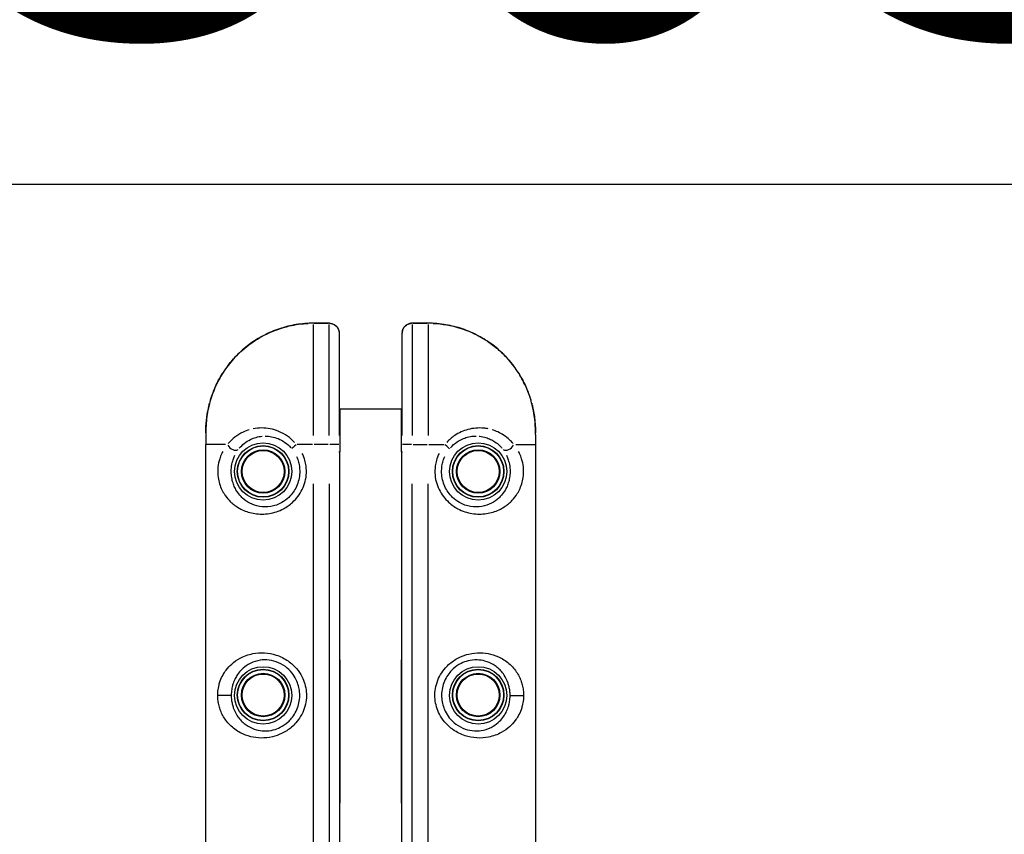
# Model space of a CAD drawing. Units: millimetres. Extents: x -685 to 30678, y 6 to 21188.
# Drawn here: x 6589 to 7276, y 13313 to 13881 of the extents above; entities that cross this region are included whole.
import ezdxf

# ---------------------------------------------------------------- set-up
doc = ezdxf.new("R2010")
doc.units = ezdxf.units.MM
doc.header["$MEASUREMENT"] = 0
doc.styles.get("Standard").update_dxf_attribs({"font": 'square721_bt_roman.ttf'})
doc.dimstyles.get("Standard").update_dxf_attribs({"dimtxt": 200, "dimasz": 100, "dimexe": 0.18, "dimexo": 0.0625, "dimgap": 40, "dimtad": 1, "dimdec": 0, "dimlfac": 0.1, "dimrnd": 5, "dimzin": 0, "dimdsep": 46, "dimtxsty": 'Standard', "dimcen": 0.09, "dimse1": 1, "dimse2": 1, "dimadec": 0, "dimazin": 0, "dimtfac": 1, "dimtdec": 0, "dimtofl": 0, "dimtmove": 0, "dimatfit": 3, "dimfxl": 1, "dimtolj": 1, "dimtzin": 0, "dimarcsym": 0})

# ---------------------------------------------------------------- blocks, each defined once
blk = doc.blocks.new('*D7')
at = {"color": 0, "lineweight": -2, "transparency": 16777216}
blk.add_line((102.31, 13766.39), (13565.53, 13766.39), dxfattribs=at)
at = {"color": 0, "transparency": 16777216}
for points in [[(102.31, 13783.05), (102.31, 13749.72), (2.31, 13766.39)], [(13565.53, 13783.05), (13565.53, 13749.72), (13665.53, 13766.39)]]:
    blk.add_solid(points, dxfattribs=at)
at = {"layer": 'Defpoints', "color": 0, "transparency": 16777216}
for p in [(13665.53, 13766.39), (2.31, 6877.18), (13665.53, 6881.38)]:
    blk.add_point(p, dxfattribs=at)
at = {"color": 0, "transparency": 16777216, "insert": (6833.92, 14071.49), "char_height": 400, "attachment_point": 5}
blk.add_mtext('\\A1;1365', dxfattribs=at)
blk = doc.blocks.new('*D8')
at = {"color": 0, "lineweight": -2, "transparency": 16777216}
blk.add_line((-101.22, 13569.41), (-101.22, 106.87), dxfattribs=at)
at = {"color": 0, "transparency": 16777216}
for points in [[(-117.89, 13569.41), (-84.56, 13569.41), (-101.22, 13669.41)], [(-117.89, 106.87), (-84.56, 106.87), (-101.22, 6.87)]]:
    blk.add_solid(points, dxfattribs=at)
at = {"layer": 'Defpoints', "color": 0, "transparency": 16777216}
for p in [(6873.96, 13669.41), (-101.22, 6.87), (6873.96, 6.87)]:
    blk.add_point(p, dxfattribs=at)
at = {"color": 0, "transparency": 16777216, "insert": (-406.33, 6838.14), "char_height": 400, "attachment_point": 5, "rotation": 90}
blk.add_mtext('\\A1;1365', dxfattribs=at)

msp = doc.modelspace()

# ---------------------------------------------------------------- linework, layer by layer
for p, q in [((6793.96, 13669.41), (6793.96, 13669.39)), ((6805.14, 13669.41), (6793.96, 13669.41)), ((6793.96, 13668.59), (6793.96, 13591.02)), ((6794.51, 13669.38), (6804.41, 13669.38)), ((6804.96, 13591.02), (6804.96, 13668.59)), ((6873.96, 13669.41), (6862.79, 13669.41)), ((6862.96, 13668.59), (6862.96, 13591.02)), ((6863.51, 13669.38), (6873.41, 13669.38)), ((6873.96, 13669.41), (6873.96, 13669.39)), ((6873.96, 13668.59), (6873.96, 13591.02)), ((6811.96, 13662.57), (6811.96, 13591.17)), ((6855.96, 13591.17), (6855.96, 13662.57)), ((6811.96, 13609.73), (6812.36, 13609.73)), ((6812.36, 13609.73), (6855.56, 13609.73)), ((6812.36, 13609.73), (6812.36, 13579.73)), ((6855.56, 13609.73), (6855.96, 13609.73)), ((6855.56, 13579.73), (6855.56, 13609.73)), ((6718.96, 13591.87), (6718.96, 13584.73)), ((6948.96, 13591.87), (6948.96, 13584.73)), ((6718.96, 13034.73), (6718.96, 13584.73)), ((6732.63, 13584.73), (6719, 13584.73)), ((6793.37, 13584.73), (6782.76, 13584.73)), ((6804.41, 13584.73), (6794.51, 13584.73)), ((6811.66, 13584.73), (6805.43, 13584.73)), ((6862.49, 13584.73), (6856.27, 13584.73)), ((6863.51, 13584.73), (6873.41, 13584.73)), ((6874.56, 13584.73), (6885.17, 13584.73)), ((6935.3, 13584.73), (6948.93, 13584.73)), ((6948.96, 13584.73), (6948.96, 13034.73)), ((6811.71, 13579.73), (6812.33, 13579.73)), ((6812.36, 13039.73), (6812.36, 13579.73)), ((6855.56, 13579.73), (6855.56, 13039.73)), ((6855.6, 13579.73), (6856.22, 13579.73)), ((6793.96, 13557.23), (6793.96, 13062.23)), ((6804.96, 13557.23), (6804.96, 13062.23)), ((6862.96, 13062.23), (6862.96, 13557.23)), ((6873.96, 13062.23), (6873.96, 13557.23)), ((6812.36, 13434.63), (6812.46, 13434.63)), ((6812.46, 13434.63), (6812.46, 13334.43)), ((6855.46, 13334.43), (6855.46, 13434.63)), ((6855.46, 13434.63), (6855.56, 13434.63)), ((6736.63, 13409.73), (6727.64, 13409.73)), ((6931.29, 13409.73), (6940.29, 13409.73)), ((6812.46, 13334.43), (6812.36, 13334.43)), ((6855.56, 13334.43), (6855.46, 13334.43))]:
    msp.add_line(p, q)
for centre, radius in [((6758.96, 13565.98), 20), ((6908.96, 13565.98), 20), ((6758.96, 13565.98), 18), ((6758.96, 13565.98), 17.77), ((6758.96, 13565.98), 15.16), ((6758.96, 13565.98), 14.66), ((6758.96, 13565.98), 14.66), ((6908.96, 13565.98), 18), ((6908.96, 13565.98), 17.77), ((6908.96, 13565.98), 15.16), ((6908.96, 13565.98), 14.66), ((6908.96, 13565.98), 14.66), ((6758.96, 13409.73), 20), ((6758.96, 13409.98), 18), ((6758.96, 13409.98), 17.77), ((6908.96, 13409.73), 20), ((6908.96, 13409.98), 18), ((6908.96, 13409.98), 17.77), ((6758.96, 13409.98), 15.16), ((6758.96, 13409.98), 14.66), ((6758.96, 13409.98), 14.66), ((6908.96, 13409.98), 15.16), ((6908.96, 13409.98), 14.66), ((6908.96, 13409.98), 14.66)]:
    msp.add_circle(centre, radius)
for centre, major_axis, ratio, start_param, end_param in [((6782.96, 13584.73), (-3.91, -3.11), 0.098579, 4.903693, 6.127501), ((6884.97, 13584.73), (3.91, -3.11), 0.098579, 0.155684, 1.379492), ((6738.05, 13584.73), (3.95, -3.06), 0.63115, 4.136266, 6.063515), ((6929.88, 13584.73), (-3.95, -3.06), 0.63115, 0.21967, 2.146919)]:
    msp.add_ellipse(centre, major_axis=major_axis, ratio=ratio, start_param=start_param, end_param=end_param)
for points, knots in [([(6793.96, 13669.41), (6789.98, 13669.41), (6785.98, 13669.09), (6778.1, 13667.82), (6774.23, 13666.87), (6766.66, 13664.36), (6762.98, 13662.8), (6755.91, 13659.12), (6752.5, 13656.98), (6746.09, 13652.2), (6743.08, 13649.56), (6737.54, 13643.85), (6735, 13640.77), (6730.41, 13634.21), (6728.37, 13630.74), (6724.89, 13623.53), (6723.44, 13619.81), (6721.14, 13612.16), (6720.29, 13608.24), (6719.18, 13600.13), (6718.96, 13595.9), (6718.96, 13591.87)], [0, 0, 0, 0, 1.08361, 1.08361, 2.164415, 2.164415, 3.24484, 3.24484, 4.326236, 4.326236, 5.400494, 5.400494, 6.482195, 6.482195, 7.560752, 7.560752, 8.643677, 8.643677, 9.731897, 9.731897, 10.882201, 10.882201, 10.882201, 10.882201]), ([(6734, 13639.25), (6735.34, 13641.06), (6736.77, 13642.8), (6741.47, 13648.05), (6745.06, 13651.37), (6752.83, 13657.23), (6757, 13659.78), (6766.39, 13664.34), (6771.75, 13666.23), (6781.51, 13668.47), (6785.91, 13669.08), (6790.31, 13669.29)], [-6.284857, -6.284857, -6.284857, -6.284857, -5.676903, -5.676903, -4.365896, -4.365896, -3.054893, -3.054893, -1.527148, -1.527148, -0.330782, -0.330782, -0.330782, -0.330782]), ([(6805.14, 13669.41), (6805.74, 13669.41), (6806.35, 13669.33), (6807.57, 13669), (6808.17, 13668.74), (6809.32, 13668.03), (6809.87, 13667.57), (6810.82, 13666.45), (6811.22, 13665.79), (6811.76, 13664.39), (6811.92, 13663.65), (6811.96, 13662.79), (6811.96, 13662.68), (6811.96, 13662.57)], [-0.3572826, -0.3572826, -0.3572826, -0.3572826, -0.2858261, -0.2858261, -0.2143696, -0.2143696, -0.142913, -0.142913, -0.072925, -0.072925, -0.0096191, -0.0096191, 0, 0, 0, 0]), ([(6805.43, 13669.38), (6806, 13669.36), (6806.56, 13669.27), (6808, 13668.84), (6808.87, 13668.39), (6810.09, 13667.32), (6810.5, 13666.86), (6811.06, 13666), (6811.25, 13665.65), (6811.52, 13665.01), (6811.62, 13664.74), (6811.81, 13664.07), (6811.89, 13663.65), (6811.93, 13663.23)], [-0.3633616, -0.3633616, -0.3633616, -0.3633616, -0.2948737, -0.2948737, -0.1833267, -0.1833267, -0.1194663, -0.1194663, -0.0816904, -0.0816904, -0.055496, -0.055496, -0.0191243, -0.0191243, -0.0191243, -0.0191243]), ([(6862.79, 13669.41), (6862.19, 13669.41), (6861.57, 13669.33), (6860.36, 13669), (6859.75, 13668.74), (6858.61, 13668.03), (6858.06, 13667.57), (6857.11, 13666.45), (6856.71, 13665.79), (6856.17, 13664.39), (6856.01, 13663.65), (6855.97, 13662.79), (6855.96, 13662.68), (6855.96, 13662.57)], [0.0243144, 0.0243144, 0.0243144, 0.0243144, 0.095771, 0.095771, 0.1672275, 0.1672275, 0.238684, 0.238684, 0.308672, 0.308672, 0.3719779, 0.3719779, 0.381597, 0.381597, 0.381597, 0.381597]), ([(6856, 13663.23), (6856.04, 13663.65), (6856.12, 13664.07), (6856.31, 13664.74), (6856.4, 13665.01), (6856.68, 13665.65), (6856.87, 13666), (6857.43, 13666.86), (6857.84, 13667.32), (6859.06, 13668.39), (6859.93, 13668.84), (6861.37, 13669.27), (6861.93, 13669.36), (6862.49, 13669.38)], [-0.3624727, -0.3624727, -0.3624727, -0.3624727, -0.326101, -0.326101, -0.2998688, -0.2998688, -0.2621307, -0.2621307, -0.1982223, -0.1982223, -0.0867233, -0.0867233, -0.0182354, -0.0182354, -0.0182354, -0.0182354]), ([(6948.96, 13591.87), (6948.96, 13595.68), (6948.78, 13599.66), (6947.76, 13607.55), (6946.95, 13611.49), (6944.71, 13619.19), (6943.29, 13622.94), (6939.86, 13630.18), (6937.85, 13633.69), (6933.29, 13640.31), (6930.76, 13643.42), (6925.26, 13649.18), (6922.27, 13651.84), (6915.89, 13656.67), (6912.51, 13658.83), (6905.47, 13662.56), (6901.83, 13664.14), (6894.29, 13666.7), (6890.39, 13667.69), (6882.31, 13669.06), (6878.12, 13669.41), (6873.96, 13669.41)], [0, 0, 0, 0, 1.08668, 1.08668, 2.17336, 2.17336, 3.26004, 3.26004, 4.34672, 4.34672, 5.423821, 5.423821, 6.506614, 6.506614, 7.582007, 7.582007, 8.65837, 8.65837, 9.736806, 9.736806, 10.8668, 10.8668, 10.8668, 10.8668]), ([(6877.61, 13669.29), (6883.89, 13668.98), (6890.18, 13667.87), (6898.27, 13665.35), (6900.32, 13664.61), (6906.88, 13661.92), (6911.29, 13659.58), (6918.02, 13655.1), (6920.51, 13653.2), (6925.21, 13649.13), (6927.42, 13646.96), (6931.06, 13642.93), (6932.54, 13641.12), (6933.93, 13639.25)], [-10.536721, -10.536721, -10.536721, -10.536721, -8.835031, -8.835031, -8.245562, -8.245562, -6.907896, -6.907896, -6.066009, -6.066009, -5.224121, -5.224121, -4.595308, -4.595308, -4.595308, -4.595308]), ([(6722.27, 13615.86), (6723.11, 13618.65), (6724.1, 13621.4), (6726.61, 13627.23), (6728.18, 13630.29), (6730.37, 13633.91), (6730.79, 13634.59), (6731.22, 13635.25)], [-8.655753, -8.655753, -8.655753, -8.655753, -7.862412, -7.862412, -6.937405, -6.937405, -6.723014, -6.723014, -6.723014, -6.723014]), ([(6936.71, 13635.25), (6938.16, 13633.01), (6939.49, 13630.7), (6941.99, 13625.75), (6943.15, 13623.1), (6944.7, 13618.9), (6945.2, 13617.39), (6945.66, 13615.87)], [-4.157764, -4.157764, -4.157764, -4.157764, -3.439235, -3.439235, -2.654282, -2.654282, -2.223387, -2.223387, -2.223387, -2.223387]), ([(6718.97, 13592.99), (6718.98, 13594.42), (6719.02, 13595.88), (6719.25, 13600.2), (6719.55, 13603.09), (6720.31, 13607.83), (6720.68, 13609.7), (6721.28, 13612.24), (6721.45, 13612.92), (6721.63, 13613.6)], [-10.776247, -10.776247, -10.776247, -10.776247, -10.371581, -10.371581, -9.578959, -9.578959, -9.060596, -9.060596, -8.869081, -8.869081, -8.869081, -8.869081]), ([(6946.3, 13613.6), (6946.5, 13612.83), (6946.69, 13612.06), (6947.59, 13608.21), (6948.12, 13605.08), (6948.65, 13600.17), (6948.78, 13598.37), (6948.92, 13595.38), (6948.95, 13594.17), (6948.96, 13592.99)], [-2.010125, -2.010125, -2.010125, -2.010125, -1.79533, -1.79533, -0.936383, -0.936383, -0.440958, -0.440958, -0.105796, -0.105796, -0.105796, -0.105796]), ([(6749.32, 13595.06), (6747.8, 13594.61), (6746.33, 13594.05), (6740.91, 13591.49), (6737.4, 13588.74), (6734.65, 13585.47)], [-2.196808, -2.196808, -2.196808, -2.196808, -1.66485, -1.66485, -0.115621, -0.115621, -0.115621, -0.115621]), ([(6780.94, 13586.17), (6779.44, 13587.82), (6777.77, 13589.31), (6774.05, 13591.95), (6771.96, 13593.1), (6765.99, 13595.56), (6761.89, 13596.32), (6755.94, 13596.32), (6753.88, 13596.11), (6751.9, 13595.7)], [-5.713306, -5.713306, -5.713306, -5.713306, -5.083144, -5.083144, -4.395024, -4.395024, -3.157354, -3.157354, -2.491423, -2.491423, -2.491423, -2.491423]), ([(6916.03, 13595.7), (6914.95, 13595.92), (6913.85, 13596.09), (6910.96, 13596.35), (6909.13, 13596.37), (6905.42, 13596.05), (6903.56, 13595.72), (6898.58, 13594.36), (6895.44, 13592.94), (6890.58, 13589.67), (6888.67, 13588.02), (6886.99, 13586.17)], [-3.401848, -3.401848, -3.401848, -3.401848, -3.036908, -3.036908, -2.457001, -2.457001, -1.877088, -1.877088, -0.886322, -0.886322, -0.179045, -0.179045, -0.179045, -0.179045]), ([(6933.27, 13585.47), (6932.53, 13586.36), (6931.72, 13587.21), (6929.57, 13589.25), (6928.15, 13590.37), (6925.39, 13592.17), (6924.09, 13592.89), (6921.4, 13594.13), (6920.03, 13594.64), (6918.61, 13595.06)], [-5.779877, -5.779877, -5.779877, -5.779877, -5.357761, -5.357761, -4.715308, -4.715308, -4.193538, -4.193538, -3.696629, -3.696629, -3.696629, -3.696629]), ([(6742.36, 13582.17), (6744.41, 13584.67), (6747.03, 13586.79), (6752.53, 13589.49), (6755.35, 13590.32), (6758.3, 13590.58)], [0.152566, 0.152566, 0.152566, 0.152566, 1.66485, 1.66485, 2.898746, 2.898746, 2.898746, 2.898746]), ([(6760.43, 13590.68), (6763.36, 13590.67), (6766.46, 13590.1), (6771.04, 13588.22), (6772.68, 13587.33), (6775.67, 13585.2), (6777.05, 13583.95), (6778.28, 13582.57)], [3.193361, 3.193361, 3.193361, 3.193361, 4.395024, 4.395024, 5.083144, 5.083144, 5.75025, 5.75025, 5.75025, 5.75025]), ([(6889.65, 13582.57), (6891.02, 13584.11), (6892.59, 13585.48), (6896.47, 13588.1), (6898.93, 13589.2), (6902.81, 13590.25), (6904.27, 13590.49), (6906.3, 13590.65), (6906.9, 13590.67), (6907.49, 13590.68)], [0.141973, 0.141973, 0.141973, 0.141973, 0.886322, 0.886322, 1.877088, 1.877088, 2.457001, 2.457001, 2.69749, 2.69749, 2.69749, 2.69749]), ([(6909.63, 13590.58), (6909.74, 13590.57), (6909.84, 13590.56), (6911.45, 13590.4), (6912.92, 13590.1), (6915.49, 13589.32), (6916.6, 13588.89), (6918.72, 13587.87), (6919.71, 13587.3), (6921.83, 13585.86), (6922.91, 13584.97), (6924.49, 13583.42), (6925.05, 13582.81), (6925.57, 13582.17)], [2.992271, 2.992271, 2.992271, 2.992271, 3.036908, 3.036908, 3.671767, 3.671767, 4.193538, 4.193538, 4.715308, 4.715308, 5.357761, 5.357761, 5.742806, 5.742806, 5.742806, 5.742806]), ([(6730.75, 13579.81), (6730.51, 13579.36), (6730.28, 13578.9), (6729.54, 13577.32), (6729.08, 13576.14), (6728.1, 13573.07), (6727.67, 13571.05), (6727.36, 13567.99), (6727.31, 13567.01), (6727.31, 13565.03), (6727.35, 13564.04), (6727.61, 13561.46), (6727.9, 13559.88), (6728.69, 13556.9), (6729.18, 13555.51), (6730.32, 13552.9), (6730.97, 13551.66), (6732.74, 13548.81), (6733.93, 13547.27), (6736.03, 13545.04), (6736.87, 13544.25), (6739.73, 13541.84), (6741.95, 13540.41), (6747.07, 13537.99), (6750.04, 13537.06), (6753.24, 13536.58), (6756.43, 13536.11), (6759.85, 13536.09), (6766.64, 13537.22), (6769.99, 13538.32), (6775.39, 13541.19), (6777.53, 13542.68), (6782.23, 13546.93), (6784.59, 13550.05), (6787.11, 13555.2), (6787.81, 13557.09), (6788.79, 13560.96), (6789.07, 13562.94), (6789.23, 13567.17), (6789.04, 13569.45), (6788.28, 13573.14), (6787.87, 13574.56), (6787.03, 13576.81), (6786.66, 13577.68), (6786.24, 13578.53)], [-13.800612, -13.800612, -13.800612, -13.800612, -13.619217, -13.619217, -13.184358, -13.184358, -12.543364, -12.543364, -12.249781, -12.249781, -11.956198, -11.956198, -11.459814, -11.459814, -10.961443, -10.961443, -10.463072, -10.463072, -9.740935, -9.740935, -9.306154, -9.306154, -8.337093, -8.337093, -7.26348, -7.26348, -7.26348, -6.189867, -6.189867, -5.154935, -5.154935, -4.410551, -4.410551, -3.302358, -3.302358, -2.711408, -2.711408, -2.120465, -2.120465, -1.44304, -1.44304, -1.005028, -1.005028, -0.726348, -0.726348, -0.726348, -0.726348]), ([(6881.68, 13578.53), (6881.27, 13577.68), (6880.9, 13576.81), (6880.06, 13574.56), (6879.64, 13573.14), (6878.89, 13569.45), (6878.7, 13567.17), (6878.86, 13562.94), (6879.14, 13560.96), (6880.12, 13557.09), (6880.82, 13555.2), (6883.34, 13550.05), (6885.7, 13546.93), (6890.4, 13542.68), (6892.54, 13541.19), (6897.93, 13538.32), (6901.29, 13537.22), (6908.08, 13536.09), (6911.5, 13536.11), (6914.69, 13536.58), (6917.89, 13537.06), (6920.86, 13537.99), (6925.98, 13540.41), (6928.2, 13541.84), (6931.06, 13544.25), (6931.9, 13545.04), (6933.99, 13547.27), (6935.19, 13548.81), (6936.95, 13551.66), (6937.61, 13552.9), (6938.75, 13555.51), (6939.24, 13556.9), (6940.03, 13559.88), (6940.32, 13561.46), (6940.57, 13564.04), (6940.62, 13565.03), (6940.62, 13567.01), (6940.57, 13567.99), (6940.26, 13571.05), (6939.83, 13573.07), (6938.85, 13576.14), (6938.39, 13577.32), (6937.65, 13578.9), (6937.42, 13579.36), (6937.18, 13579.81)], [-13.800612, -13.800612, -13.800612, -13.800612, -13.521932, -13.521932, -13.08392, -13.08392, -12.406495, -12.406495, -11.815552, -11.815552, -11.224602, -11.224602, -10.116409, -10.116409, -9.372025, -9.372025, -8.337093, -8.337093, -7.26348, -7.26348, -7.26348, -6.189867, -6.189867, -5.220806, -5.220806, -4.786024, -4.786024, -4.063888, -4.063888, -3.565517, -3.565517, -3.067146, -3.067146, -2.570762, -2.570762, -2.277179, -2.277179, -1.983595, -1.983595, -1.342602, -1.342602, -0.907743, -0.907743, -0.726348, -0.726348, -0.726348, -0.726348]), ([(6782.22, 13576.48), (6782.54, 13575.77), (6782.84, 13575.04), (6783.49, 13573.16), (6783.81, 13571.97), (6784.41, 13568.89), (6784.55, 13566.97), (6784.43, 13563.44), (6784.21, 13561.78), (6783.44, 13558.54), (6782.9, 13556.96), (6780.93, 13552.65), (6779.08, 13550.04), (6775.4, 13546.5), (6773.73, 13545.25), (6769.51, 13542.88), (6766.89, 13541.98), (6761.59, 13541.08), (6758.94, 13541.11), (6756.46, 13541.54), (6753.98, 13541.96), (6751.69, 13542.77), (6747.75, 13544.83), (6746.06, 13546.04), (6743.89, 13548.06), (6743.25, 13548.73), (6741.67, 13550.59), (6740.77, 13551.87), (6739.45, 13554.24), (6738.96, 13555.25), (6738.11, 13557.41), (6737.75, 13558.55), (6737.17, 13560.99), (6736.95, 13562.28), (6736.77, 13564.4), (6736.73, 13565.2), (6736.73, 13566.82), (6736.77, 13567.62), (6737, 13570.12), (6737.32, 13571.77), (6738.04, 13574.3), (6738.38, 13575.27), (6738.93, 13576.58), (6739.1, 13576.95), (6739.28, 13577.32)], [0.726348, 0.726348, 0.726348, 0.726348, 1.005028, 1.005028, 1.44304, 1.44304, 2.120465, 2.120465, 2.711408, 2.711408, 3.302358, 3.302358, 4.410551, 4.410551, 5.154935, 5.154935, 6.189867, 6.189867, 7.26348, 7.26348, 7.26348, 8.337093, 8.337093, 9.306154, 9.306154, 9.740935, 9.740935, 10.463072, 10.463072, 10.961443, 10.961443, 11.459814, 11.459814, 11.956198, 11.956198, 12.249781, 12.249781, 12.543364, 12.543364, 13.184358, 13.184358, 13.619217, 13.619217, 13.800612, 13.800612, 13.800612, 13.800612]), ([(6928.65, 13577.32), (6928.83, 13576.95), (6929, 13576.58), (6929.55, 13575.27), (6929.89, 13574.3), (6930.61, 13571.77), (6930.93, 13570.12), (6931.16, 13567.62), (6931.2, 13566.82), (6931.2, 13565.2), (6931.16, 13564.4), (6930.98, 13562.28), (6930.76, 13560.99), (6930.18, 13558.55), (6929.82, 13557.41), (6928.97, 13555.25), (6928.48, 13554.24), (6927.16, 13551.87), (6926.26, 13550.59), (6924.68, 13548.73), (6924.04, 13548.06), (6921.87, 13546.04), (6920.17, 13544.83), (6916.24, 13542.77), (6913.94, 13541.96), (6911.47, 13541.54), (6908.99, 13541.11), (6906.34, 13541.08), (6901.04, 13541.98), (6898.42, 13542.88), (6894.2, 13545.25), (6892.53, 13546.5), (6888.85, 13550.04), (6887, 13552.65), (6885.03, 13556.96), (6884.49, 13558.54), (6883.72, 13561.78), (6883.5, 13563.44), (6883.38, 13566.97), (6883.52, 13568.89), (6884.11, 13571.97), (6884.43, 13573.16), (6885.09, 13575.04), (6885.38, 13575.77), (6885.71, 13576.48)], [0.726348, 0.726348, 0.726348, 0.726348, 0.907743, 0.907743, 1.342602, 1.342602, 1.983595, 1.983595, 2.277179, 2.277179, 2.570762, 2.570762, 3.067146, 3.067146, 3.565517, 3.565517, 4.063888, 4.063888, 4.786024, 4.786024, 5.220806, 5.220806, 6.189867, 6.189867, 7.26348, 7.26348, 7.26348, 8.337093, 8.337093, 9.372025, 9.372025, 10.116409, 10.116409, 11.224602, 11.224602, 11.815552, 11.815552, 12.406495, 12.406495, 13.08392, 13.08392, 13.521932, 13.521932, 13.800612, 13.800612, 13.800612, 13.800612]), ([(6727.31, 13409.73), (6727.31, 13408.48), (6727.39, 13407.21), (6727.7, 13404.77), (6727.93, 13403.59), (6728.5, 13401.32), (6728.85, 13400.23), (6730.2, 13396.7), (6731.44, 13394.46), (6733.81, 13391.2), (6734.81, 13390.05), (6736.9, 13387.95), (6738.02, 13386.98), (6740.42, 13385.21), (6741.69, 13384.4), (6745.28, 13382.49), (6747.73, 13381.53), (6752.63, 13380.34), (6755.02, 13380.02), (6760.12, 13379.94), (6762.84, 13380.22), (6767.65, 13381.37), (6769.76, 13382.11), (6774.28, 13384.24), (6776.64, 13385.75), (6779.87, 13388.51), (6780.91, 13389.53), (6783.09, 13392.01), (6784.19, 13393.52), (6786.18, 13396.88), (6787.02, 13398.73), (6788.3, 13402.5), (6788.74, 13404.46), (6789.2, 13408.41), (6789.22, 13410.4), (6788.7, 13415.96), (6787.65, 13419.55), (6784.97, 13424.77), (6783.72, 13426.65), (6780.56, 13430.4), (6778.58, 13432.2), (6773.83, 13435.51), (6771.02, 13436.9), (6765.4, 13438.75), (6762.62, 13439.25), (6757.08, 13439.58), (6754.32, 13439.37), (6748.49, 13438.22), (6745.52, 13437.12), (6740.71, 13434.51), (6738.77, 13433.14), (6735.62, 13430.3), (6734.31, 13428.88), (6732.4, 13426.34), (6731.72, 13425.3), (6730.34, 13422.85), (6729.66, 13421.41), (6728.76, 13418.93), (6728.46, 13417.98), (6727.86, 13415.61), (6727.6, 13414.14), (6727.35, 13411.66), (6727.31, 13410.69), (6727.31, 13409.73)], [0, 0, 0, 0, 0.299103, 0.299103, 0.600123, 0.600123, 0.901142, 0.901142, 1.635911, 1.635911, 2.088863, 2.088863, 2.531198, 2.531198, 2.973538, 2.973538, 3.712707, 3.712707, 4.34544, 4.34544, 5.014413, 5.014413, 5.536869, 5.536869, 6.181322, 6.181322, 6.517347, 6.517347, 6.95121, 6.95121, 7.426623, 7.426623, 7.897321, 7.897321, 8.368025, 8.368025, 9.230631, 9.230631, 9.753152, 9.753152, 10.370127, 10.370127, 11.092435, 11.092435, 11.77154, 11.77154, 12.483492, 12.483492, 13.366649, 13.366649, 14.064781, 14.064781, 14.642502, 14.642502, 15.005362, 15.005362, 15.454898, 15.454898, 15.717239, 15.717239, 16.085953, 16.085953, 16.316399, 16.316399, 16.316399, 16.316399]), ([(6736.73, 13409.73), (6736.73, 13410.51), (6736.77, 13411.31), (6736.94, 13413.33), (6737.14, 13414.53), (6737.58, 13416.48), (6737.8, 13417.26), (6738.47, 13419.3), (6738.97, 13420.49), (6740.01, 13422.51), (6740.52, 13423.37), (6741.95, 13425.49), (6742.94, 13426.68), (6745.33, 13429.05), (6746.81, 13430.21), (6750.49, 13432.43), (6752.79, 13433.37), (6757.3, 13434.39), (6759.44, 13434.59), (6763.76, 13434.35), (6765.92, 13433.94), (6770.31, 13432.42), (6772.51, 13431.28), (6776.22, 13428.52), (6777.77, 13427.01), (6780.24, 13423.88), (6781.23, 13422.31), (6783.32, 13417.95), (6784.14, 13414.94), (6784.55, 13410.29), (6784.53, 13408.62), (6784.17, 13405.32), (6783.83, 13403.68), (6782.83, 13400.53), (6782.17, 13398.97), (6780.61, 13396.17), (6779.75, 13394.9), (6778.05, 13392.84), (6777.23, 13391.98), (6774.71, 13389.68), (6772.86, 13388.42), (6769.33, 13386.66), (6767.68, 13386.06), (6763.93, 13385.13), (6761.81, 13384.91), (6757.84, 13385.01), (6755.99, 13385.3), (6752.2, 13386.34), (6750.31, 13387.16), (6747.56, 13388.78), (6746.58, 13389.46), (6744.76, 13390.96), (6743.91, 13391.77), (6742.32, 13393.53), (6741.58, 13394.49), (6739.79, 13397.2), (6738.87, 13399.05), (6737.87, 13401.96), (6737.61, 13402.85), (6737.19, 13404.71), (6737.02, 13405.67), (6736.79, 13407.67), (6736.73, 13408.71), (6736.73, 13409.73)], [-16.316399, -16.316399, -16.316399, -16.316399, -16.085953, -16.085953, -15.717239, -15.717239, -15.454898, -15.454898, -15.005362, -15.005362, -14.642502, -14.642502, -14.064781, -14.064781, -13.366649, -13.366649, -12.483492, -12.483492, -11.77154, -11.77154, -11.092435, -11.092435, -10.370127, -10.370127, -9.753152, -9.753152, -9.230631, -9.230631, -8.368025, -8.368025, -7.897321, -7.897321, -7.426623, -7.426623, -6.95121, -6.95121, -6.517347, -6.517347, -6.181322, -6.181322, -5.536869, -5.536869, -5.014413, -5.014413, -4.34544, -4.34544, -3.712707, -3.712707, -2.973538, -2.973538, -2.531198, -2.531198, -2.088863, -2.088863, -1.635911, -1.635911, -0.901142, -0.901142, -0.600123, -0.600123, -0.299103, -0.299103, 0, 0, 0, 0]), ([(6940.62, 13409.73), (6940.62, 13410.98), (6940.54, 13412.24), (6940.23, 13414.69), (6940, 13415.87), (6939.43, 13418.13), (6939.08, 13419.22), (6937.73, 13422.76), (6936.49, 13424.99), (6934.11, 13428.25), (6933.12, 13429.4), (6931.02, 13431.51), (6929.91, 13432.47), (6927.51, 13434.25), (6926.24, 13435.05), (6922.65, 13436.97), (6920.2, 13437.92), (6915.3, 13439.11), (6912.91, 13439.43), (6907.81, 13439.51), (6905.09, 13439.23), (6900.28, 13438.08), (6898.17, 13437.35), (6893.65, 13435.22), (6891.29, 13433.7), (6888.06, 13430.94), (6887.02, 13429.92), (6884.84, 13427.45), (6883.74, 13425.93), (6881.75, 13422.58), (6880.9, 13420.72), (6879.63, 13416.95), (6879.19, 13415), (6878.73, 13411.05), (6878.71, 13409.05), (6879.23, 13403.5), (6880.28, 13399.9), (6882.96, 13394.69), (6884.21, 13392.8), (6887.37, 13389.06), (6889.35, 13387.26), (6894.1, 13383.94), (6896.91, 13382.56), (6902.53, 13380.71), (6905.3, 13380.2), (6910.85, 13379.87), (6913.61, 13380.08), (6919.44, 13381.23), (6922.41, 13382.33), (6927.22, 13384.94), (6929.15, 13386.32), (6932.31, 13389.15), (6933.62, 13390.57), (6935.52, 13393.12), (6936.2, 13394.15), (6937.59, 13396.6), (6938.27, 13398.04), (6939.17, 13400.52), (6939.47, 13401.47), (6940.07, 13403.85), (6940.33, 13405.31), (6940.57, 13407.79), (6940.62, 13408.76), (6940.62, 13409.73)], [0, 0, 0, 0, 0.299103, 0.299103, 0.600123, 0.600123, 0.901142, 0.901142, 1.635911, 1.635911, 2.088863, 2.088863, 2.531198, 2.531198, 2.973538, 2.973538, 3.712707, 3.712707, 4.34544, 4.34544, 5.014413, 5.014413, 5.536869, 5.536869, 6.181322, 6.181322, 6.517347, 6.517347, 6.95121, 6.95121, 7.426623, 7.426623, 7.897321, 7.897321, 8.368025, 8.368025, 9.230631, 9.230631, 9.753152, 9.753152, 10.370127, 10.370127, 11.092435, 11.092435, 11.77154, 11.77154, 12.483492, 12.483492, 13.366649, 13.366649, 14.064781, 14.064781, 14.642502, 14.642502, 15.005362, 15.005362, 15.454898, 15.454898, 15.717239, 15.717239, 16.085953, 16.085953, 16.316399, 16.316399, 16.316399, 16.316399]), ([(6931.2, 13409.73), (6931.2, 13408.94), (6931.16, 13408.15), (6930.98, 13406.12), (6930.79, 13404.92), (6930.35, 13402.97), (6930.13, 13402.19), (6929.46, 13400.15), (6928.96, 13398.97), (6927.92, 13396.94), (6927.41, 13396.08), (6925.98, 13393.97), (6924.99, 13392.78), (6922.6, 13390.4), (6921.12, 13389.24), (6917.43, 13387.03), (6915.14, 13386.08), (6910.63, 13385.07), (6908.49, 13384.87), (6904.17, 13385.11), (6902.01, 13385.51), (6897.62, 13387.03), (6895.42, 13388.18), (6891.71, 13390.94), (6890.16, 13392.44), (6887.68, 13395.57), (6886.7, 13397.14), (6884.61, 13401.51), (6883.79, 13404.51), (6883.38, 13409.16), (6883.4, 13410.83), (6883.76, 13414.14), (6884.1, 13415.77), (6885.1, 13418.93), (6885.76, 13420.48), (6887.32, 13423.28), (6888.18, 13424.55), (6889.88, 13426.62), (6890.69, 13427.47), (6893.22, 13429.77), (6895.07, 13431.03), (6898.6, 13432.79), (6900.25, 13433.4), (6904, 13434.33), (6906.12, 13434.54), (6910.08, 13434.44), (6911.94, 13434.15), (6915.73, 13433.12), (6917.62, 13432.3), (6920.37, 13430.67), (6921.34, 13429.99), (6923.17, 13428.5), (6924.02, 13427.68), (6925.61, 13425.93), (6926.35, 13424.96), (6928.13, 13422.26), (6929.06, 13420.41), (6930.06, 13417.5), (6930.32, 13416.6), (6930.74, 13414.75), (6930.91, 13413.78), (6931.14, 13411.78), (6931.2, 13410.75), (6931.2, 13409.73)], [-16.316399, -16.316399, -16.316399, -16.316399, -16.085953, -16.085953, -15.717239, -15.717239, -15.454898, -15.454898, -15.005362, -15.005362, -14.642502, -14.642502, -14.064781, -14.064781, -13.366649, -13.366649, -12.483492, -12.483492, -11.77154, -11.77154, -11.092435, -11.092435, -10.370127, -10.370127, -9.753152, -9.753152, -9.230631, -9.230631, -8.368025, -8.368025, -7.897321, -7.897321, -7.426623, -7.426623, -6.95121, -6.95121, -6.517347, -6.517347, -6.181322, -6.181322, -5.536869, -5.536869, -5.014413, -5.014413, -4.34544, -4.34544, -3.712707, -3.712707, -2.973538, -2.973538, -2.531198, -2.531198, -2.088863, -2.088863, -1.635911, -1.635911, -0.901142, -0.901142, -0.600123, -0.600123, -0.299103, -0.299103, 0, 0, 0, 0])]:
    msp.add_open_spline(points, degree=3, knots=knots)
for points in [[(6805.13, 13669.41), (6805.08, 13669.41), (6805.03, 13669.4), (6804.97, 13669.39)], [(6862.96, 13669.39), (6862.9, 13669.4), (6862.85, 13669.41), (6862.8, 13669.41)]]:
    msp.add_open_spline(points, degree=3)

# ---------------------------------------------------------------- dimensions: what is measured, and where the dimension line sits
dim = msp.add_linear_dim(base=(13665.53, 13766.39), p1=(2.31, 6877.18), p2=(13665.53, 6881.38), dimstyle='Standard', override={"dimtxt": 400, "dimgap": 100})
dim.commit()
dim.dimension.update_dxf_attribs({"geometry": '*D7', "text_midpoint": (6833.92, 14071.49)})
dim = msp.add_linear_dim(base=(-101.22, 6.87), p1=(6873.96, 13669.41), p2=(6873.96, 6.87), angle=90, dimstyle='Standard', override={"dimtxt": 400, "dimgap": 100})
dim.commit()
dim.dimension.update_dxf_attribs({"geometry": '*D8', "text_midpoint": (-406.33, 6838.14)})

doc.saveas('drawing.dxf')
